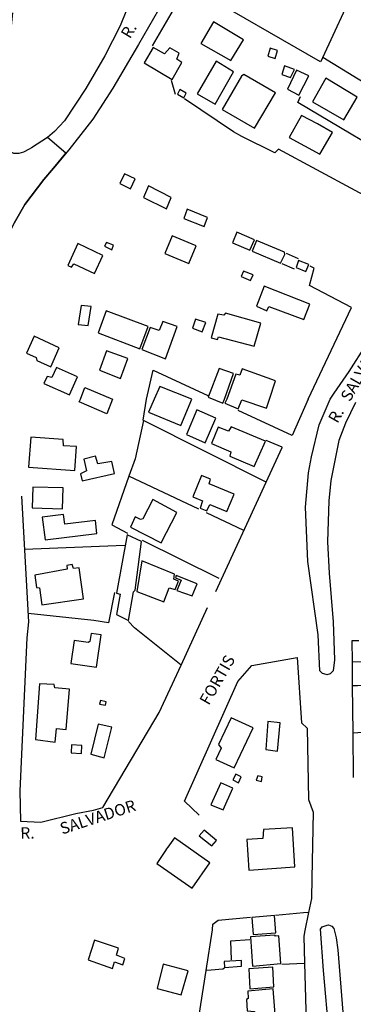
# Model space of a CAD drawing. Units: millimetres. Extents: x 185530 to 187947, y 1674286 to 1677060.
# Drawn here: x 185737 to 185809, y 1674709 to 1674923 of the extents above; entities that cross this region are included whole.
import ezdxf
from ezdxf.enums import TextEntityAlignment as Align

# ---------------------------------------------------------------- set-up
doc = ezdxf.new("R2010")
doc.units = ezdxf.units.MM
doc.header["$MEASUREMENT"] = 0
for name, color, linetype in [('V-CRUZAMENTO', 1, 'Continuous'), ('V-EDIFICACAO', 7, 'Continuous'), ('V-LOTE', 1, 'Continuous'), ('V-NOME_DOS_LOGRADOUROS', 7, 'Continuous'), ('V-QUADRA', 2, 'Continuous')]:
    doc.layers.add(name, color=color, linetype=linetype)

msp = doc.modelspace()

# ---------------------------------------------------------------- linework, layer by layer
at = {"layer": 'V-CRUZAMENTO'}
msp.add_lwpolyline([(185741.75, 1674888.32), (185743.85, 1674890.79), (185746.59, 1674894.032), (185742.57, 1674897.43), (185739.1, 1674895.18), (185738.59, 1674894.91), (185737.37, 1674894.27), (185736.35, 1674893.92), (185735.26, 1674893.96), (185734.16, 1674894.47), (185733.45, 1674895.13), (185732.92, 1674896.65), (185732.78, 1674898.52), (185732.62, 1674900.67), (185727.213, 1674901.103), (185727.006, 1674898.512), (185725.26, 1674870.61), (185725.036, 1674867.015), (185730.74, 1674866.66), (185731.83, 1674870.16), (185733, 1674873.95), (185735.38, 1674878.82), (185737.64, 1674882.89)], close=True, dxfattribs=at)
at = {"layer": 'V-EDIFICACAO'}
for points in [[(185778.56, 1674922.49), (185775.85, 1674917.85), (185782.38, 1674914.12), (185785.08, 1674918.59), (185778.56, 1674922.49)], [(185767.98, 1674915.59), (185765.47, 1674916.96), (185763.56, 1674913.63), (185769.64, 1674909.99), (185771.74, 1674913.7), (185770.65, 1674914.39), (185771.15, 1674915.76), (185769.11, 1674916.89), (185767.98, 1674915.59)], [(185790.87, 1674916.8), (185790.36, 1674915.08), (185791.95, 1674914.56), (185792.47, 1674916.3), (185790.87, 1674916.8)], [(185775.07, 1674906.9), (185778.92, 1674904.66), (185782.96, 1674911.68), (185779.19, 1674913.97), (185775.07, 1674906.9)], [(185794.01, 1674912.94), (185793.43, 1674911.09), (185795.32, 1674910.43), (185796.16, 1674912.18), (185794.01, 1674912.94)], [(185784.65, 1674910.7), (185780.45, 1674903.47), (185787.49, 1674899.43), (185792.03, 1674907.14), (185785.19, 1674911.12), (185784.65, 1674910.7)], [(185796.58, 1674912.03), (185794.62, 1674907.92), (185797.13, 1674906.59), (185799.27, 1674910.79), (185796.58, 1674912.03)], [(185802.94, 1674910.31), (185800.04, 1674905.15), (185806.83, 1674901.26), (185809.79, 1674906.19), (185802.94, 1674910.31)], [(185771.28, 1674907.81), (185770.76, 1674906.83), (185772.14, 1674906.01), (185772.66, 1674907.08), (185771.28, 1674907.81)], [(185801.13, 1674900.36), (185797.71, 1674902.23), (185795, 1674897.44), (185801.64, 1674893.8), (185804.38, 1674898.51), (185801.13, 1674900.36)], [(185759.29, 1674889.54), (185758.3, 1674887.42), (185760.55, 1674886.27), (185761.58, 1674888.49), (185759.29, 1674889.54)], [(185764.48, 1674886.91), (185763.38, 1674884.38), (185768.37, 1674881.96), (185769.44, 1674884.39), (185764.48, 1674886.91)], [(185772.89, 1674881.87), (185772.12, 1674879.87), (185776.6, 1674878.13), (185777.29, 1674880.07), (185772.89, 1674881.87)], [(185783.64, 1674876.9), (185782.73, 1674874.56), (185786.47, 1674872.96), (185787.5, 1674875.25), (185783.64, 1674876.9)], [(185749.13, 1674874.42), (185746.98, 1674869.67), (185747.79, 1674869.31), (185748.31, 1674870.03), (185752.78, 1674867.92), (185754.56, 1674871.83), (185749.13, 1674874.42)], [(185755.35, 1674874.64), (185754.97, 1674873.82), (185756.53, 1674873.07), (185756.93, 1674874.05), (185755.35, 1674874.64)], [(185769.6, 1674876.1), (185768.02, 1674872.22), (185773.27, 1674870.11), (185774.81, 1674873.93), (185769.6, 1674876.1)], [(185787.91, 1674875.07), (185786.96, 1674872.75), (185793.15, 1674870.13), (185794.08, 1674872.07), (185794, 1674872.54), (185787.91, 1674875.07)], [(185797.06, 1674870.72), (185796.5, 1674869.22), (185798.59, 1674868.36), (185799.27, 1674869.83), (185797.06, 1674870.72)], [(185785.07, 1674868.45), (185784.56, 1674867.24), (185786.65, 1674866.38), (185787.16, 1674867.62), (185785.07, 1674868.45)], [(185789.55, 1674865.2), (185787.91, 1674860.79), (185790.15, 1674859.84), (185790.61, 1674860.75), (185798.2, 1674857.94), (185799.49, 1674861.29), (185789.55, 1674865.2)], [(185749.89, 1674860.98), (185749.24, 1674856.85), (185751.38, 1674856.63), (185752.07, 1674860.73), (185749.89, 1674860.98)], [(185755.31, 1674859.82), (185753.55, 1674855.02), (185762.63, 1674851.54), (185764.39, 1674856.42), (185755.31, 1674859.82)], [(185781.2, 1674859.28), (185780.83, 1674858.85), (185779.54, 1674859.06), (185778.12, 1674853.97), (185779.46, 1674853.59), (185779.65, 1674854.16), (185787.41, 1674852.18), (185788.85, 1674857.12), (185781.2, 1674859.28)], [(185767.63, 1674857.53), (185766.8, 1674855.53), (185764.86, 1674856.17), (185763.01, 1674851.4), (185768.15, 1674849.42), (185770.71, 1674856.43), (185767.63, 1674857.53)], [(185774.72, 1674858), (185774.05, 1674856.08), (185776.16, 1674855.27), (185776.93, 1674857.31), (185774.72, 1674858)], [(185739.7, 1674854.28), (185738.01, 1674850.59), (185740.12, 1674849.67), (185740.24, 1674849.02), (185743.29, 1674847.67), (185745.13, 1674851.76), (185739.7, 1674854.28)], [(185755.41, 1674851.12), (185753.84, 1674846.92), (185758.44, 1674845.15), (185760.04, 1674849.49), (185755.41, 1674851.12)], [(185744.52, 1674847.51), (185743.51, 1674845.37), (185742.52, 1674845.58), (185741.81, 1674844.04), (185747.32, 1674841.56), (185749.08, 1674845.5), (185744.52, 1674847.51)], [(185777.45, 1674841.06), (185780.63, 1674839.77), (185780.99, 1674840.65), (185782.96, 1674846.24), (185779.83, 1674847.3)], [(185781.46, 1674840.65), (185781.07, 1674839.74), (185783.93, 1674838.58), (185784.73, 1674840.53), (185790.08, 1674838.69), (185790.76, 1674840.67), (185792.07, 1674844.65), (185784.78, 1674847.26), (185784.28, 1674845.87), (185783.4, 1674846.04)], [(185749.71, 1674840.61), (185750.71, 1674843.19), (185756.65, 1674840.62), (185755.42, 1674837.47), (185749.46, 1674840.06)], [(185765.75, 1674840.63), (185764.51, 1674837.83), (185771.48, 1674834.91), (185773.88, 1674840.64), (185766.96, 1674843.41)], [(185775.01, 1674838.32), (185772.71, 1674832.98), (185776.8, 1674831.2), (185779.12, 1674836.53), (185775.01, 1674838.32)], [(185782.44, 1674834.65), (185781.81, 1674833.68), (185779.63, 1674834.58), (185778.17, 1674831), (185782.37, 1674829.19), (185782.15, 1674828.25), (185787.42, 1674826.03), (185789.85, 1674831.51), (185782.44, 1674834.65)], [(185738.93, 1674832.39), (185738.42, 1674825.91), (185748.53, 1674825.17), (185748.88, 1674830.35), (185746.02, 1674830.55), (185746, 1674831.91), (185738.93, 1674832.39)], [(185753.53, 1674826.6), (185752.96, 1674828.24), (185750.44, 1674827.66), (185751.01, 1674825.07), (185749.77, 1674824.42), (185750.12, 1674822.9), (185757.12, 1674824.48), (185756.56, 1674827.15), (185753.53, 1674826.6)], [(185777.66, 1674822.3), (185777.97, 1674823.27), (185775.96, 1674824.09), (185774.09, 1674819.42), (185776.19, 1674818.55), (185775.71, 1674817.01), (185777.11, 1674816.43), (185777.8, 1674817.79), (185781.5, 1674816.27), (185783.04, 1674820), (185777.66, 1674822.3)], [(185739.41, 1674821.55), (185739.26, 1674817.07), (185745.82, 1674816.82), (185746.01, 1674821.39), (185739.41, 1674821.55)], [(185765.4, 1674818.89), (185763.23, 1674814.65), (185762.78, 1674814.56), (185761.58, 1674815.14), (185760.56, 1674812.89), (185767.24, 1674809.48), (185770.64, 1674816.07), (185765.4, 1674818.89)], [(185746.32, 1674813.51), (185746.04, 1674815.61), (185741.45, 1674815.03), (185742.09, 1674810.15), (185753.3, 1674811.5), (185752.99, 1674814.32), (185746.32, 1674813.51)], [(185759.86, 1674811.23), (185757.54, 1674798.58), (185758.36, 1674798.3), (185757.53, 1674793.92), (185760.16, 1674792.61), (185761.21, 1674798.81), (185761.6, 1674799.22), (185762.99, 1674809.75), (185759.86, 1674811.23)], [(185739.83, 1674802.46), (185740.2, 1674799.79), (185740.84, 1674799.67), (185741.37, 1674796.04), (185750.41, 1674797.32), (185749.48, 1674804.06), (185748.2, 1674803.89), (185747.93, 1674804.75), (185746.76, 1674804.57), (185746.81, 1674803.76), (185739.83, 1674802.46)], [(185763.01, 1674805.56), (185761.98, 1674798.88), (185767.85, 1674796.65), (185769, 1674799.69), (185770.25, 1674799.33), (185771.03, 1674801.18), (185769.99, 1674801.57), (185770.14, 1674802.65), (185763.01, 1674805.56)], [(185770.5, 1674802.36), (185770.37, 1674801.89), (185771.61, 1674801.4), (185770.67, 1674799.16), (185773.93, 1674797.96), (185775.02, 1674800.6), (185770.5, 1674802.36)], [(185751.73, 1674788.07), (185751.38, 1674787.84), (185748.35, 1674788.26), (185747.67, 1674783.31), (185753.18, 1674782.49), (185754.24, 1674789.53), (185752.02, 1674789.83), (185751.73, 1674788.07)], [(185740.85, 1674778.89), (185739.94, 1674766.76), (185744.23, 1674766.25), (185744.54, 1674769.15), (185746.62, 1674768.94), (185747.32, 1674777.75), (185744.16, 1674778.01), (185744.04, 1674778.75), (185740.85, 1674778.89)], [(185754.04, 1674775.27), (185753.86, 1674774.48), (185755.18, 1674774.22), (185755.29, 1674774.97), (185754.04, 1674775.27)], [(185782.44, 1674771.52), (185779.7, 1674765.68), (185780.27, 1674764.9), (185779.12, 1674762.43), (185783.08, 1674760.61), (185787.19, 1674769.32), (185782.44, 1674771.52)], [(185753.6, 1674770.09), (185751.96, 1674763.63), (185754.84, 1674762.83), (185756.54, 1674769.5), (185753.6, 1674770.09)], [(185790.37, 1674770.67), (185789.93, 1674764.61), (185792.5, 1674764.28), (185793.02, 1674770.39), (185790.37, 1674770.67)], [(185747.81, 1674765.61), (185747.74, 1674763.87), (185749.92, 1674763.75), (185750.01, 1674765.51), (185747.81, 1674765.61)], [(185783.41, 1674759.27), (185782.8, 1674758.01), (185783.98, 1674757.4), (185784.61, 1674758.66), (185783.41, 1674759.27)], [(185788.19, 1674758.94), (185787.82, 1674757.99), (185789.01, 1674757.69), (185789.18, 1674758.71), (185788.19, 1674758.94)], [(185777.99, 1674752.59), (185780.67, 1674751.5), (185782.82, 1674756.23), (185780.15, 1674757.36), (185777.99, 1674752.59)], [(185776.57, 1674747.12), (185775.51, 1674745.91), (185778.23, 1674743.71), (185779.25, 1674744.9), (185776.57, 1674747.12)], [(185789.47, 1674747.29), (185789.3, 1674745.31), (185785.83, 1674745.1), (185786.25, 1674738.47), (185796.27, 1674739.14), (185795.73, 1674747.65), (185789.47, 1674747.29)], [(185770.1, 1674745.45), (185768.65, 1674743.4), (185768.334, 1674742.975), (185768.29, 1674742.91), (185766.27, 1674739.91), (185773.97, 1674734.54), (185777.8, 1674740.01), (185770.1, 1674745.45)], [(185786.91, 1674728.17), (185787.19, 1674724.45), (185792.13, 1674724.83), (185791.83, 1674728.59), (185786.91, 1674728.17)], [(185752.76, 1674723.27), (185751.42, 1674718.95), (185756.65, 1674717.13), (185757.12, 1674718.54), (185758.93, 1674717.9), (185759.38, 1674719.26), (185757.53, 1674719.97), (185757.96, 1674721.51), (185752.76, 1674723.27)], [(185786.65, 1674723.95), (185787.03, 1674717.63), (185793.18, 1674718.17), (185792.79, 1674724.19), (185792.04, 1674724.12), (185791.88, 1674724.37), (185786.65, 1674723.95)], [(185767.66, 1674718.07), (185766.39, 1674712.79), (185771.6, 1674711.42), (185773.07, 1674716.57), (185767.66, 1674718.07)], [(185780.88, 1674718.65), (185780.95, 1674717.35), (185784.7, 1674717.59), (185784.63, 1674718.87), (185780.88, 1674718.65)], [(185786.25, 1674717.03), (185786.44, 1674712.69), (185791.66, 1674713.15), (185791.43, 1674717.42), (185786.25, 1674717.03)], [(185786.01, 1674712.2), (185786.11, 1674710.57), (185785.74, 1674710.39), (185785.93, 1674707.9), (185787.48, 1674707.79), (185787.81, 1674704.1), (185792.15, 1674704.36), (185791.52, 1674712.69), (185786.01, 1674712.2)]]:
    msp.add_lwpolyline(points, close=True, dxfattribs=at)
at = {"layer": 'V-LOTE'}
for points in [[(185772.97, 1674930.56), (185772.38, 1674929.54), (185765.29, 1674917.35)], [(185802.29, 1674914.81), (185801.82, 1674913.85), (185774.4, 1674929.71)], [(185802.29, 1674914.81), (185809.45, 1674930.3), (185810.06, 1674931.62)], [(185812.19, 1674908.68), (185802.29, 1674914.81)], [(185770.34, 1674906.78), (185769.47, 1674909.76)], [(185822, 1674890.09), (185796.86, 1674905.02), (185797.45, 1674906.31)], [(185817.66, 1674881.43), (185792.67, 1674894.88), (185791.91, 1674894.09), (185784.77, 1674897.65), (185782.95, 1674898.63), (185772.33, 1674905.82)], [(185797, 1674871.13), (185794.41, 1674872.25)], [(185793.41, 1674870.11), (185796.12, 1674868.92)], [(185799.44, 1674865.33), (185800.4, 1674869.07)], [(185800.4, 1674869.07), (185799.58, 1674869.5)], [(185799.43, 1674865.29), (185799.44, 1674865.33)], [(185808.5, 1674860.54), (185799.44, 1674865.33)], [(185799.12, 1674840.68), (185808.5, 1674860.54)], [(185764.04, 1674840.63), (185765.51, 1674846.91), (185777.38, 1674841.41)], [(185763.37, 1674836.05), (185763.31, 1674836.08), (185764.04, 1674840.63)], [(185799.12, 1674840.68), (185795.64, 1674832.78)], [(185795.64, 1674832.78), (185783.93, 1674838.21)], [(185763.37, 1674836.05), (185761.56, 1674827.73), (185760.22, 1674823.94)], [(185790.01, 1674822.65), (185763.37, 1674836.05)], [(185793.47, 1674830.15), (185793.49, 1674830.2), (185790.05, 1674831.68)], [(185790.01, 1674822.65), (185793.47, 1674830.15)], [(185760.22, 1674823.94), (185756.5, 1674813.38), (185759.93, 1674811.59)], [(185775.44, 1674816.8), (185760.22, 1674823.94)], [(185779.09, 1674798.94), (185790.01, 1674822.65)], [(185736.95, 1674819.57), (185738.47, 1674792.35), (185738.11, 1674788.87), (185736.59, 1674755.63), (185736.74, 1674749.04)], [(185785.15, 1674812.16), (185777.08, 1674815.99)], [(185763.09, 1674810.08), (185779.72, 1674801.78)], [(185759.31, 1674808.87), (185737.6, 1674808.02)], [(185757.12, 1674798.71), (185755.83, 1674792.12), (185752.6, 1674792.61), (185738.38, 1674794.12)], [(185771.56, 1674782.91), (185777.32, 1674795.42)], [(185771.56, 1674782.91), (185761.43, 1674791.06), (185760.13, 1674792.4)], [(185808.74, 1674783.62), (185808.7, 1674788.25), (185810.15, 1674788.28)], [(185775.51, 1674750.37), (185772.29, 1674753.44), (185783.86, 1674779.38), (185786.94, 1674782.88), (185796.75, 1674784.61), (185797.67, 1674770.44), (185798.93, 1674769.24), (185799.23, 1674753.79), (185800.2, 1674751.02), (185799.92, 1674736.71)], [(185736.74, 1674749.04), (185741.12, 1674748.84), (185748.73, 1674750.7), (185752.55, 1674751.43), (185754.55, 1674752.03), (185766.81, 1674772.62), (185771.56, 1674782.91)], [(185808.74, 1674783.62), (185815.28, 1674783.83)], [(185808.78, 1674778.48), (185808.74, 1674783.62)], [(185808.78, 1674778.48), (185809.85, 1674778.53), (185818.14, 1674778.99), (185820.3, 1674778.98), (185820.51, 1674779.34)], [(185808.87, 1674768.25), (185808.78, 1674778.48)], [(185808.87, 1674768.25), (185809.87, 1674768.31), (185828.12, 1674769.47), (185837.75, 1674769.89)], [(185808.94, 1674758.58), (185808.87, 1674768.25)], [(185799.92, 1674736.71), (185799.83, 1674732.31), (185799.21, 1674729.25)], [(185799.21, 1674729.25), (185798.15, 1674729.15), (185792.02, 1674728.6)], [(185799.21, 1674729.25), (185798.4, 1674725.32)], [(185776.99, 1674716.68), (185778.39, 1674725.52), (185778.46, 1674726.74), (185779.59, 1674727.61), (185786.61, 1674728.26)], [(185798.4, 1674725.32), (185798.16, 1674724.12)], [(185782.49, 1674718.95), (185782.36, 1674723.1), (185786.46, 1674723.37)], [(185798.16, 1674724.12), (185798.33, 1674718.27)], [(185793.44, 1674718.02), (185798.33, 1674718.27)], [(185798.33, 1674718.27), (185798.77, 1674702.97)], [(185798.33, 1674718.27), (185798.34, 1674718.27)], [(185774.77, 1674702.25), (185774.87, 1674703.28), (185776.99, 1674716.68)], [(185780.99, 1674717.14), (185780.64, 1674716.93), (185778.05, 1674716.75), (185776.99, 1674716.68)]]:
    msp.add_lwpolyline(points, dxfattribs=at)
at = {"layer": 'V-QUADRA'}
for points in [[(185760.95, 1674928.19), (185758.37, 1674921.67), (185754.98, 1674915.11), (185750.91, 1674908.07), (185746.23, 1674901.03), (185744.08, 1674898.75), (185742.57, 1674897.43), (185739.1, 1674895.18), (185738.59, 1674894.91), (185737.37, 1674894.27), (185736.35, 1674893.92), (185735.26, 1674893.96), (185734.16, 1674894.47), (185733.45, 1674895.13), (185732.92, 1674896.65), (185732.78, 1674898.52), (185732.62, 1674900.67), (185732.81, 1674903.79), (185733.45, 1674908.66), (185735.04, 1674924.48)], [(185766.65, 1674925.13), (185762.34, 1674917.62), (185756.72, 1674908.14), (185752.42, 1674901.4), (185747.18, 1674894.73), (185743.85, 1674890.79), (185743.85, 1674890.79), (185741.75, 1674888.32), (185737.64, 1674882.89), (185735.38, 1674878.82)], [(185766.65, 1674925.13), (185762.34, 1674917.62), (185756.72, 1674908.14), (185752.42, 1674901.4), (185747.18, 1674894.73), (185743.85, 1674890.79), (185743.85, 1674890.79), (185741.75, 1674888.32), (185737.64, 1674882.89), (185735.38, 1674878.82)], [(185809.37, 1674839.91), (185807.2, 1674835.41), (185805.77, 1674831.67), (185804.08, 1674823.02), (185803.6, 1674818.59), (185803.34, 1674809.65), (185803.68, 1674802.9), (185804.54, 1674792.32), (185804.83, 1674784.09), (185804.52, 1674781.66), (185803.9, 1674781.07), (185803.15, 1674780.84), (185803.01, 1674780.88), (185803.01, 1674780.88), (185802.22, 1674781.11), (185801.69, 1674781.69), (185801.28, 1674789.53), (185799.08, 1674805.45), (185798.57, 1674817.21), (185799.2, 1674824.64), (185799.85, 1674828.12), (185801.55, 1674835.11), (185803.88, 1674840.68), (185803.88, 1674840.68), (185804.75, 1674841.94), (185804.75, 1674841.94), (185807.99, 1674846.64), (185811.72, 1674852.47)], [(185809.37, 1674839.91), (185807.2, 1674835.41), (185805.77, 1674831.67), (185804.08, 1674823.02), (185803.6, 1674818.59), (185803.34, 1674809.65), (185803.68, 1674802.9), (185804.54, 1674792.32), (185804.83, 1674784.09), (185804.52, 1674781.66), (185803.9, 1674781.07), (185803.15, 1674780.84), (185803.01, 1674780.88), (185803.01, 1674780.88), (185802.22, 1674781.11), (185801.69, 1674781.69), (185801.28, 1674789.53), (185799.08, 1674805.45), (185798.57, 1674817.21), (185799.2, 1674824.64), (185799.85, 1674828.12), (185801.55, 1674835.11), (185803.88, 1674840.68), (185803.88, 1674840.68), (185804.75, 1674841.94), (185804.75, 1674841.94), (185807.99, 1674846.64), (185811.72, 1674852.47)], [(185803.69, 1674702.78), (185802.43, 1674716.7), (185801.82, 1674725.65), (185802.14, 1674726.17), (185803.24, 1674726.48), (185803.24, 1674726.48), (185803.56, 1674726.57), (185804.26, 1674726.27), (185804.7, 1674725.8), (185805.21, 1674723.78), (185805.58, 1674721.14), (185806.68, 1674707.64)], [(185803.69, 1674702.78), (185802.43, 1674716.7), (185801.82, 1674725.65), (185802.14, 1674726.17), (185803.24, 1674726.48), (185803.24, 1674726.48), (185803.56, 1674726.57), (185804.26, 1674726.27), (185804.7, 1674725.8), (185805.21, 1674723.78), (185805.58, 1674721.14), (185806.68, 1674707.64)]]:
    msp.add_lwpolyline(points, dxfattribs=at)

# ---------------------------------------------------------------- texts
at = {"layer": 'V-NOME_DOS_LOGRADOUROS'}
for s, rotation, p in [('R.', 59, (185761.14, 1674918.29)), ('R.   SALVADOR     FORTIS', 60.12931, (185806.159, 1674834.848))]:
    msp.add_text(s, height=2.5, rotation=rotation, dxfattribs=at).set_placement(p, align=Align.BOTTOM_LEFT)
for s, rotation, p in [('FORTIS', 60, (185779.394, 1674779.733)), ('SALVADOR', 18, (185753.474, 1674749.979)), ('R.', 1, (185738.225, 1674746.518))]:
    msp.add_text(s, height=2.5, rotation=rotation, dxfattribs=at).set_placement(p, align=Align.MIDDLE_CENTER)

doc.saveas('drawing.dxf')
